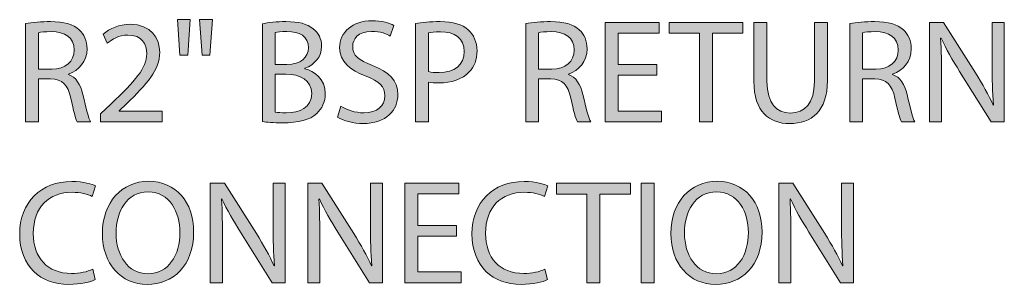
# Model space of a CAD drawing. Units: inches. Extents: x 2 to 209, y 23 to 274.
# Drawn here: x 152 to 179, y 70 to 77 of the extents above; entities that cross this region are included whole.
import ezdxf

# ---------------------------------------------------------------- set-up
doc = ezdxf.new("R2010")
doc.units = ezdxf.units.IN
doc.header["$MEASUREMENT"] = 0
doc.layers.add('STELTXT', color=7, linetype='Continuous')

# ---------------------------------------------------------------- blocks, each defined once
blk = doc.blocks.new('block 21')
at = {"layer": 'STELTXT', "true_color": 0x0078c1}
h = blk.add_hatch(color=144, dxfattribs=at)
h.dxf.hatch_style = 2
edge = h.paths.add_edge_path()
edge.add_spline(control_points=[(151.719, 77.018), (151.898, 77.05), (152.16, 77.075), (152.402, 77.075), (152.782, 77.075), (153.032, 77.001), (153.199, 76.85), (153.334, 76.727), (153.416, 76.539), (153.416, 76.322), (153.416, 75.962), (153.187, 75.72), (152.901, 75.623), (152.901, 75.623), (152.901, 75.61), (152.901, 75.61), (153.109, 75.536), (153.236, 75.34), (153.302, 75.054), (153.392, 74.669), (153.457, 74.403), (153.514, 74.297), (153.514, 74.297), (153.146, 74.297), (153.146, 74.297), (153.101, 74.379), (153.04, 74.612), (152.966, 74.956), (152.884, 75.336), (152.733, 75.479), (152.41, 75.492), (152.41, 75.492), (152.074, 75.492), (152.074, 75.492), (152.074, 75.492), (152.074, 74.297), (152.074, 74.297), (152.074, 74.297), (151.719, 74.297), (151.719, 74.297), (151.719, 74.297), (151.719, 77.018), (151.719, 77.018)], knot_values=[0, 0, 0, 0, 1, 1, 1, 2, 2, 2, 3, 3, 3, 4, 4, 4, 5, 5, 5, 6, 6, 6, 7, 7, 7, 8, 8, 8, 9, 9, 9, 10, 10, 10, 11, 11, 11, 12, 12, 12, 13, 13, 13, 14, 14, 14, 14], degree=3, periodic=1)
edge = h.paths.add_edge_path()
edge.add_spline(control_points=[(152.074, 75.761), (152.074, 75.761), (152.439, 75.761), (152.439, 75.761), (152.819, 75.761), (153.06, 75.97), (153.06, 76.285), (153.06, 76.641), (152.803, 76.797), (152.426, 76.797), (152.254, 76.797), (152.136, 76.784), (152.074, 76.768), (152.074, 76.768), (152.074, 75.761), (152.074, 75.761)], knot_values=[0, 0, 0, 0, 1, 1, 1, 2, 2, 2, 3, 3, 3, 4, 4, 4, 5, 5, 5, 5], degree=3, periodic=1)
h = blk.add_hatch(color=144, dxfattribs=at)
h.dxf.hatch_style = 2
edge = h.paths.add_edge_path()
edge.add_spline(control_points=[(153.792, 74.297), (153.792, 74.297), (153.792, 74.518), (153.792, 74.518), (153.792, 74.518), (154.074, 74.792), (154.074, 74.792), (154.753, 75.438), (155.064, 75.782), (155.064, 76.183), (155.064, 76.453), (154.937, 76.702), (154.54, 76.702), (154.299, 76.702), (154.098, 76.58), (153.976, 76.477), (153.976, 76.477), (153.861, 76.731), (153.861, 76.731), (154.041, 76.882), (154.307, 77.001), (154.61, 77.001), (155.183, 77.001), (155.424, 76.608), (155.424, 76.228), (155.424, 75.737), (155.068, 75.34), (154.508, 74.8), (154.508, 74.8), (154.299, 74.604), (154.299, 74.604), (154.299, 74.604), (154.299, 74.596), (154.299, 74.596), (154.299, 74.596), (155.49, 74.596), (155.49, 74.596), (155.49, 74.596), (155.49, 74.297), (155.49, 74.297), (155.49, 74.297), (153.792, 74.297), (153.792, 74.297)], knot_values=[0, 0, 0, 0, 1, 1, 1, 2, 2, 2, 3, 3, 3, 4, 4, 4, 5, 5, 5, 6, 6, 6, 7, 7, 7, 8, 8, 8, 9, 9, 9, 10, 10, 10, 11, 11, 11, 12, 12, 12, 13, 13, 13, 14, 14, 14, 14], degree=3, periodic=1)
h = blk.add_hatch(color=144, dxfattribs=at)
h.dxf.hatch_style = 2
h.paths.add_polyline_path([(156.27, 77.128), (156.2, 76.146), (155.979, 76.146), (155.914, 77.128)])
h.paths.add_polyline_path([(156.879, 77.128), (156.81, 76.146), (156.593, 76.146), (156.523, 77.128)])
h = blk.add_hatch(color=144, dxfattribs=at)
h.dxf.hatch_style = 2
edge = h.paths.add_edge_path()
edge.add_spline(control_points=[(158.261, 77.013), (158.417, 77.05), (158.666, 77.075), (158.912, 77.075), (159.267, 77.075), (159.497, 77.013), (159.664, 76.874), (159.808, 76.768), (159.898, 76.604), (159.898, 76.387), (159.898, 76.117), (159.718, 75.884), (159.431, 75.782), (159.431, 75.782), (159.431, 75.77), (159.431, 75.77), (159.693, 75.708), (160, 75.492), (160, 75.082), (160, 74.845), (159.906, 74.661), (159.763, 74.53), (159.574, 74.354), (159.264, 74.272), (158.813, 74.272), (158.568, 74.272), (158.38, 74.289), (158.261, 74.305), (158.261, 74.305), (158.261, 77.013), (158.261, 77.013)], knot_values=[0, 0, 0, 0, 1, 1, 1, 2, 2, 2, 3, 3, 3, 4, 4, 4, 5, 5, 5, 6, 6, 6, 7, 7, 7, 8, 8, 8, 9, 9, 9, 10, 10, 10, 10], degree=3, periodic=1)
edge = h.paths.add_edge_path()
edge.add_spline(control_points=[(158.617, 75.884), (158.617, 75.884), (158.94, 75.884), (158.94, 75.884), (159.313, 75.884), (159.533, 76.085), (159.533, 76.351), (159.533, 76.67), (159.292, 76.801), (158.932, 76.801), (158.769, 76.801), (158.675, 76.788), (158.617, 76.776), (158.617, 76.776), (158.617, 75.884), (158.617, 75.884)], knot_values=[0, 0, 0, 0, 1, 1, 1, 2, 2, 2, 3, 3, 3, 4, 4, 4, 5, 5, 5, 5], degree=3, periodic=1)
edge = h.paths.add_edge_path()
edge.add_spline(control_points=[(158.617, 74.567), (158.691, 74.555), (158.789, 74.55), (158.916, 74.55), (159.284, 74.55), (159.624, 74.686), (159.624, 75.087), (159.624, 75.459), (159.3, 75.618), (158.912, 75.618), (158.912, 75.618), (158.617, 75.618), (158.617, 75.618), (158.617, 75.618), (158.617, 74.567), (158.617, 74.567)], knot_values=[0, 0, 0, 0, 1, 1, 1, 2, 2, 2, 3, 3, 3, 4, 4, 4, 5, 5, 5, 5], degree=3, periodic=1)
h = blk.add_hatch(color=144, dxfattribs=at)
h.dxf.hatch_style = 2
edge = h.paths.add_edge_path()
edge.add_spline(control_points=[(160.433, 74.731), (160.592, 74.628), (160.821, 74.55), (161.067, 74.55), (161.431, 74.55), (161.644, 74.743), (161.644, 75.021), (161.644, 75.275), (161.496, 75.426), (161.124, 75.565), (160.674, 75.729), (160.396, 75.966), (160.396, 76.351), (160.396, 76.78), (160.752, 77.099), (161.288, 77.099), (161.566, 77.099), (161.774, 77.034), (161.893, 76.964), (161.893, 76.964), (161.795, 76.674), (161.795, 76.674), (161.709, 76.727), (161.525, 76.805), (161.275, 76.805), (160.899, 76.805), (160.756, 76.58), (160.756, 76.392), (160.756, 76.134), (160.924, 76.007), (161.304, 75.86), (161.77, 75.68), (162.004, 75.455), (162.004, 75.05), (162.004, 74.624), (161.693, 74.252), (161.042, 74.252), (160.776, 74.252), (160.486, 74.334), (160.339, 74.432), (160.339, 74.432), (160.433, 74.731), (160.433, 74.731)], knot_values=[0, 0, 0, 0, 1, 1, 1, 2, 2, 2, 3, 3, 3, 4, 4, 4, 5, 5, 5, 6, 6, 6, 7, 7, 7, 8, 8, 8, 9, 9, 9, 10, 10, 10, 11, 11, 11, 12, 12, 12, 13, 13, 13, 14, 14, 14, 14], degree=3, periodic=1)
h = blk.add_hatch(color=144, dxfattribs=at)
h.dxf.hatch_style = 2
edge = h.paths.add_edge_path()
edge.add_spline(control_points=[(162.494, 77.022), (162.665, 77.05), (162.891, 77.075), (163.177, 77.075), (163.529, 77.075), (163.786, 76.993), (163.95, 76.846), (164.097, 76.715), (164.192, 76.514), (164.192, 76.269), (164.192, 76.019), (164.118, 75.823), (163.979, 75.68), (163.786, 75.479), (163.484, 75.377), (163.136, 75.377), (163.029, 75.377), (162.931, 75.381), (162.85, 75.401), (162.85, 75.401), (162.85, 74.297), (162.85, 74.297), (162.85, 74.297), (162.494, 74.297), (162.494, 74.297), (162.494, 74.297), (162.494, 77.022), (162.494, 77.022)], knot_values=[0, 0, 0, 0, 1, 1, 1, 2, 2, 2, 3, 3, 3, 4, 4, 4, 5, 5, 5, 6, 6, 6, 7, 7, 7, 8, 8, 8, 9, 9, 9, 9], degree=3, periodic=1)
edge = h.paths.add_edge_path()
edge.add_spline(control_points=[(162.85, 75.692), (162.927, 75.672), (163.025, 75.663), (163.144, 75.663), (163.574, 75.663), (163.836, 75.876), (163.836, 76.248), (163.836, 76.617), (163.574, 76.793), (163.185, 76.793), (163.029, 76.793), (162.911, 76.78), (162.85, 76.764), (162.85, 76.764), (162.85, 75.692), (162.85, 75.692)], knot_values=[0, 0, 0, 0, 1, 1, 1, 2, 2, 2, 3, 3, 3, 4, 4, 4, 5, 5, 5, 5], degree=3, periodic=1)
h = blk.add_hatch(color=144, dxfattribs=at)
h.dxf.hatch_style = 2
edge = h.paths.add_edge_path()
edge.add_spline(control_points=[(165.536, 77.018), (165.716, 77.05), (165.978, 77.075), (166.219, 77.075), (166.6, 77.075), (166.849, 77.001), (167.017, 76.85), (167.152, 76.727), (167.234, 76.539), (167.234, 76.322), (167.234, 75.962), (167.005, 75.72), (166.719, 75.623), (166.719, 75.623), (166.719, 75.61), (166.719, 75.61), (166.927, 75.536), (167.054, 75.34), (167.119, 75.054), (167.209, 74.669), (167.275, 74.403), (167.332, 74.297), (167.332, 74.297), (166.964, 74.297), (166.964, 74.297), (166.919, 74.379), (166.857, 74.612), (166.784, 74.956), (166.702, 75.336), (166.551, 75.479), (166.228, 75.492), (166.228, 75.492), (165.892, 75.492), (165.892, 75.492), (165.892, 75.492), (165.892, 74.297), (165.892, 74.297), (165.892, 74.297), (165.536, 74.297), (165.536, 74.297), (165.536, 74.297), (165.536, 77.018), (165.536, 77.018)], knot_values=[0, 0, 0, 0, 1, 1, 1, 2, 2, 2, 3, 3, 3, 4, 4, 4, 5, 5, 5, 6, 6, 6, 7, 7, 7, 8, 8, 8, 9, 9, 9, 10, 10, 10, 11, 11, 11, 12, 12, 12, 13, 13, 13, 14, 14, 14, 14], degree=3, periodic=1)
edge = h.paths.add_edge_path()
edge.add_spline(control_points=[(165.892, 75.761), (165.892, 75.761), (166.256, 75.761), (166.256, 75.761), (166.637, 75.761), (166.878, 75.97), (166.878, 76.285), (166.878, 76.641), (166.62, 76.797), (166.244, 76.797), (166.072, 76.797), (165.953, 76.784), (165.892, 76.768), (165.892, 76.768), (165.892, 75.761), (165.892, 75.761)], knot_values=[0, 0, 0, 0, 1, 1, 1, 2, 2, 2, 3, 3, 3, 4, 4, 4, 5, 5, 5, 5], degree=3, periodic=1)
h = blk.add_hatch(color=144, dxfattribs=at)
h.dxf.hatch_style = 2
h.paths.add_polyline_path([(169.16, 75.59), (168.092, 75.59), (168.092, 74.596), (169.286, 74.596), (169.286, 74.297), (167.732, 74.297), (167.732, 77.054), (169.225, 77.054), (169.225, 76.756), (168.092, 76.756), (168.092, 75.884), (169.16, 75.884)])
h = blk.add_hatch(color=144, dxfattribs=at)
h.dxf.hatch_style = 2
h.paths.add_polyline_path([(170.337, 76.752), (169.498, 76.752), (169.498, 77.054), (171.54, 77.054), (171.54, 76.752), (170.697, 76.752), (170.697, 74.297), (170.337, 74.297)])
h = blk.add_hatch(color=144, dxfattribs=at)
h.dxf.hatch_style = 2
edge = h.paths.add_edge_path()
edge.add_spline(control_points=[(172.202, 77.054), (172.202, 77.054), (172.202, 75.418), (172.202, 75.418), (172.202, 74.804), (172.476, 74.542), (172.844, 74.542), (173.249, 74.542), (173.515, 74.812), (173.515, 75.418), (173.515, 75.418), (173.515, 77.054), (173.515, 77.054), (173.515, 77.054), (173.875, 77.054), (173.875, 77.054), (173.875, 77.054), (173.875, 75.442), (173.875, 75.442), (173.875, 74.596), (173.429, 74.252), (172.832, 74.252), (172.267, 74.252), (171.842, 74.571), (171.842, 75.43), (171.842, 75.43), (171.842, 77.054), (171.842, 77.054), (171.842, 77.054), (172.202, 77.054), (172.202, 77.054)], knot_values=[0, 0, 0, 0, 1, 1, 1, 2, 2, 2, 3, 3, 3, 4, 4, 4, 5, 5, 5, 6, 6, 6, 7, 7, 7, 8, 8, 8, 9, 9, 9, 10, 10, 10, 10], degree=3, periodic=1)
h = blk.add_hatch(color=144, dxfattribs=at)
h.dxf.hatch_style = 2
edge = h.paths.add_edge_path()
edge.add_spline(control_points=[(174.491, 77.018), (174.672, 77.05), (174.933, 77.075), (175.174, 77.075), (175.555, 77.075), (175.805, 77.001), (175.972, 76.85), (176.107, 76.727), (176.189, 76.539), (176.189, 76.322), (176.189, 75.962), (175.96, 75.72), (175.674, 75.623), (175.674, 75.623), (175.674, 75.61), (175.674, 75.61), (175.882, 75.536), (176.009, 75.34), (176.075, 75.054), (176.165, 74.669), (176.23, 74.403), (176.287, 74.297), (176.287, 74.297), (175.919, 74.297), (175.919, 74.297), (175.874, 74.379), (175.813, 74.612), (175.739, 74.956), (175.657, 75.336), (175.506, 75.479), (175.183, 75.492), (175.183, 75.492), (174.847, 75.492), (174.847, 75.492), (174.847, 75.492), (174.847, 74.297), (174.847, 74.297), (174.847, 74.297), (174.491, 74.297), (174.491, 74.297), (174.491, 74.297), (174.491, 77.018), (174.491, 77.018)], knot_values=[0, 0, 0, 0, 1, 1, 1, 2, 2, 2, 3, 3, 3, 4, 4, 4, 5, 5, 5, 6, 6, 6, 7, 7, 7, 8, 8, 8, 9, 9, 9, 10, 10, 10, 11, 11, 11, 12, 12, 12, 13, 13, 13, 14, 14, 14, 14], degree=3, periodic=1)
edge = h.paths.add_edge_path()
edge.add_spline(control_points=[(174.847, 75.761), (174.847, 75.761), (175.211, 75.761), (175.211, 75.761), (175.592, 75.761), (175.833, 75.97), (175.833, 76.285), (175.833, 76.641), (175.576, 76.797), (175.199, 76.797), (175.027, 76.797), (174.909, 76.784), (174.847, 76.768), (174.847, 76.768), (174.847, 75.761), (174.847, 75.761)], knot_values=[0, 0, 0, 0, 1, 1, 1, 2, 2, 2, 3, 3, 3, 4, 4, 4, 5, 5, 5, 5], degree=3, periodic=1)
h = blk.add_hatch(color=144, dxfattribs=at)
h.dxf.hatch_style = 2
edge = h.paths.add_edge_path()
edge.add_spline(control_points=[(176.691, 74.297), (176.691, 74.297), (176.691, 77.054), (176.691, 77.054), (176.691, 77.054), (177.084, 77.054), (177.084, 77.054), (177.084, 77.054), (177.964, 75.659), (177.964, 75.659), (178.164, 75.336), (178.328, 75.046), (178.455, 74.763), (178.455, 74.763), (178.467, 74.768), (178.467, 74.768), (178.434, 75.135), (178.426, 75.471), (178.426, 75.901), (178.426, 75.901), (178.426, 77.054), (178.426, 77.054), (178.426, 77.054), (178.762, 77.054), (178.762, 77.054), (178.762, 77.054), (178.762, 74.297), (178.762, 74.297), (178.762, 74.297), (178.402, 74.297), (178.402, 74.297), (178.402, 74.297), (177.526, 75.696), (177.526, 75.696), (177.334, 76.003), (177.15, 76.318), (177.015, 76.617), (177.015, 76.617), (177.002, 76.612), (177.002, 76.612), (177.023, 76.265), (177.027, 75.933), (177.027, 75.475), (177.027, 75.475), (177.027, 74.297), (177.027, 74.297), (177.027, 74.297), (176.691, 74.297), (176.691, 74.297)], knot_values=[0, 0, 0, 0, 1, 1, 1, 2, 2, 2, 3, 3, 3, 4, 4, 4, 5, 5, 5, 6, 6, 6, 7, 7, 7, 8, 8, 8, 9, 9, 9, 10, 10, 10, 11, 11, 11, 12, 12, 12, 13, 13, 13, 14, 14, 14, 15, 15, 15, 16, 16, 16, 16], degree=3, periodic=1)
at = {"layer": 'STELTXT', "lineweight": 0}
for points in [[(156.27, 77.128), (156.2, 76.146), (155.979, 76.146), (155.914, 77.128), (156.27, 77.128)], [(156.879, 77.128), (156.81, 76.146), (156.593, 76.146), (156.523, 77.128), (156.879, 77.128)], [(169.16, 75.59), (168.092, 75.59), (168.092, 74.596), (169.286, 74.596), (169.286, 74.297), (167.732, 74.297), (167.732, 77.054), (169.225, 77.054), (169.225, 76.756), (168.092, 76.756), (168.092, 75.884), (169.16, 75.884), (169.16, 75.59)], [(170.337, 76.752), (169.498, 76.752), (169.498, 77.054), (171.54, 77.054), (171.54, 76.752), (170.697, 76.752), (170.697, 74.297), (170.337, 74.297), (170.337, 76.752)]]:
    blk.add_lwpolyline(points, dxfattribs=at)
for points, knots in [([(151.719, 77.018), (151.898, 77.05), (152.16, 77.075), (152.402, 77.075), (152.782, 77.075), (153.032, 77.001), (153.199, 76.85), (153.334, 76.727), (153.416, 76.539), (153.416, 76.322), (153.416, 75.962), (153.187, 75.72), (152.901, 75.623), (152.901, 75.623), (152.901, 75.61), (152.901, 75.61), (153.109, 75.536), (153.236, 75.34), (153.302, 75.054), (153.392, 74.669), (153.457, 74.403), (153.514, 74.297), (153.514, 74.297), (153.146, 74.297), (153.146, 74.297), (153.101, 74.379), (153.04, 74.612), (152.966, 74.956), (152.884, 75.336), (152.733, 75.479), (152.41, 75.492), (152.41, 75.492), (152.074, 75.492), (152.074, 75.492), (152.074, 75.492), (152.074, 74.297), (152.074, 74.297), (152.074, 74.297), (151.719, 74.297), (151.719, 74.297), (151.719, 74.297), (151.719, 77.018), (151.719, 77.018)], [0, 0, 0, 0, 1, 1, 1, 2, 2, 2, 3, 3, 3, 4, 4, 4, 5, 5, 5, 6, 6, 6, 7, 7, 7, 8, 8, 8, 9, 9, 9, 10, 10, 10, 11, 11, 11, 12, 12, 12, 13, 13, 13, 14, 14, 14, 14]), ([(153.792, 74.297), (153.792, 74.297), (153.792, 74.518), (153.792, 74.518), (153.792, 74.518), (154.074, 74.792), (154.074, 74.792), (154.753, 75.438), (155.064, 75.782), (155.064, 76.183), (155.064, 76.453), (154.937, 76.702), (154.54, 76.702), (154.299, 76.702), (154.098, 76.58), (153.976, 76.477), (153.976, 76.477), (153.861, 76.731), (153.861, 76.731), (154.041, 76.882), (154.307, 77.001), (154.61, 77.001), (155.183, 77.001), (155.424, 76.608), (155.424, 76.228), (155.424, 75.737), (155.068, 75.34), (154.508, 74.8), (154.508, 74.8), (154.299, 74.604), (154.299, 74.604), (154.299, 74.604), (154.299, 74.596), (154.299, 74.596), (154.299, 74.596), (155.49, 74.596), (155.49, 74.596), (155.49, 74.596), (155.49, 74.297), (155.49, 74.297), (155.49, 74.297), (153.792, 74.297), (153.792, 74.297)], [0, 0, 0, 0, 1, 1, 1, 2, 2, 2, 3, 3, 3, 4, 4, 4, 5, 5, 5, 6, 6, 6, 7, 7, 7, 8, 8, 8, 9, 9, 9, 10, 10, 10, 11, 11, 11, 12, 12, 12, 13, 13, 13, 14, 14, 14, 14]), ([(158.261, 77.013), (158.417, 77.05), (158.666, 77.075), (158.912, 77.075), (159.267, 77.075), (159.497, 77.013), (159.664, 76.874), (159.808, 76.768), (159.898, 76.604), (159.898, 76.387), (159.898, 76.117), (159.718, 75.884), (159.431, 75.782), (159.431, 75.782), (159.431, 75.77), (159.431, 75.77), (159.693, 75.708), (160, 75.492), (160, 75.082), (160, 74.845), (159.906, 74.661), (159.763, 74.53), (159.574, 74.354), (159.264, 74.272), (158.813, 74.272), (158.568, 74.272), (158.38, 74.289), (158.261, 74.305), (158.261, 74.305), (158.261, 77.013), (158.261, 77.013)], [0, 0, 0, 0, 1, 1, 1, 2, 2, 2, 3, 3, 3, 4, 4, 4, 5, 5, 5, 6, 6, 6, 7, 7, 7, 8, 8, 8, 9, 9, 9, 10, 10, 10, 10]), ([(160.433, 74.731), (160.592, 74.628), (160.821, 74.55), (161.067, 74.55), (161.431, 74.55), (161.644, 74.743), (161.644, 75.021), (161.644, 75.275), (161.496, 75.426), (161.124, 75.565), (160.674, 75.729), (160.396, 75.966), (160.396, 76.351), (160.396, 76.78), (160.752, 77.099), (161.288, 77.099), (161.566, 77.099), (161.774, 77.034), (161.893, 76.964), (161.893, 76.964), (161.795, 76.674), (161.795, 76.674), (161.709, 76.727), (161.525, 76.805), (161.275, 76.805), (160.899, 76.805), (160.756, 76.58), (160.756, 76.392), (160.756, 76.134), (160.924, 76.007), (161.304, 75.86), (161.77, 75.68), (162.004, 75.455), (162.004, 75.05), (162.004, 74.624), (161.693, 74.252), (161.042, 74.252), (160.776, 74.252), (160.486, 74.334), (160.339, 74.432), (160.339, 74.432), (160.433, 74.731), (160.433, 74.731)], [0, 0, 0, 0, 1, 1, 1, 2, 2, 2, 3, 3, 3, 4, 4, 4, 5, 5, 5, 6, 6, 6, 7, 7, 7, 8, 8, 8, 9, 9, 9, 10, 10, 10, 11, 11, 11, 12, 12, 12, 13, 13, 13, 14, 14, 14, 14]), ([(162.494, 77.022), (162.665, 77.05), (162.891, 77.075), (163.177, 77.075), (163.529, 77.075), (163.786, 76.993), (163.95, 76.846), (164.097, 76.715), (164.192, 76.514), (164.192, 76.269), (164.192, 76.019), (164.118, 75.823), (163.979, 75.68), (163.786, 75.479), (163.484, 75.377), (163.136, 75.377), (163.029, 75.377), (162.931, 75.381), (162.85, 75.401), (162.85, 75.401), (162.85, 74.297), (162.85, 74.297), (162.85, 74.297), (162.494, 74.297), (162.494, 74.297), (162.494, 74.297), (162.494, 77.022), (162.494, 77.022)], [0, 0, 0, 0, 1, 1, 1, 2, 2, 2, 3, 3, 3, 4, 4, 4, 5, 5, 5, 6, 6, 6, 7, 7, 7, 8, 8, 8, 9, 9, 9, 9]), ([(165.536, 77.018), (165.716, 77.05), (165.978, 77.075), (166.219, 77.075), (166.6, 77.075), (166.849, 77.001), (167.017, 76.85), (167.152, 76.727), (167.234, 76.539), (167.234, 76.322), (167.234, 75.962), (167.005, 75.72), (166.719, 75.623), (166.719, 75.623), (166.719, 75.61), (166.719, 75.61), (166.927, 75.536), (167.054, 75.34), (167.119, 75.054), (167.209, 74.669), (167.275, 74.403), (167.332, 74.297), (167.332, 74.297), (166.964, 74.297), (166.964, 74.297), (166.919, 74.379), (166.857, 74.612), (166.784, 74.956), (166.702, 75.336), (166.551, 75.479), (166.228, 75.492), (166.228, 75.492), (165.892, 75.492), (165.892, 75.492), (165.892, 75.492), (165.892, 74.297), (165.892, 74.297), (165.892, 74.297), (165.536, 74.297), (165.536, 74.297), (165.536, 74.297), (165.536, 77.018), (165.536, 77.018)], [0, 0, 0, 0, 1, 1, 1, 2, 2, 2, 3, 3, 3, 4, 4, 4, 5, 5, 5, 6, 6, 6, 7, 7, 7, 8, 8, 8, 9, 9, 9, 10, 10, 10, 11, 11, 11, 12, 12, 12, 13, 13, 13, 14, 14, 14, 14]), ([(172.202, 77.054), (172.202, 77.054), (172.202, 75.418), (172.202, 75.418), (172.202, 74.804), (172.476, 74.542), (172.844, 74.542), (173.249, 74.542), (173.515, 74.812), (173.515, 75.418), (173.515, 75.418), (173.515, 77.054), (173.515, 77.054), (173.515, 77.054), (173.875, 77.054), (173.875, 77.054), (173.875, 77.054), (173.875, 75.442), (173.875, 75.442), (173.875, 74.596), (173.429, 74.252), (172.832, 74.252), (172.267, 74.252), (171.842, 74.571), (171.842, 75.43), (171.842, 75.43), (171.842, 77.054), (171.842, 77.054), (171.842, 77.054), (172.202, 77.054), (172.202, 77.054)], [0, 0, 0, 0, 1, 1, 1, 2, 2, 2, 3, 3, 3, 4, 4, 4, 5, 5, 5, 6, 6, 6, 7, 7, 7, 8, 8, 8, 9, 9, 9, 10, 10, 10, 10]), ([(174.491, 77.018), (174.672, 77.05), (174.933, 77.075), (175.174, 77.075), (175.555, 77.075), (175.805, 77.001), (175.972, 76.85), (176.107, 76.727), (176.189, 76.539), (176.189, 76.322), (176.189, 75.962), (175.96, 75.72), (175.674, 75.623), (175.674, 75.623), (175.674, 75.61), (175.674, 75.61), (175.882, 75.536), (176.009, 75.34), (176.075, 75.054), (176.165, 74.669), (176.23, 74.403), (176.287, 74.297), (176.287, 74.297), (175.919, 74.297), (175.919, 74.297), (175.874, 74.379), (175.813, 74.612), (175.739, 74.956), (175.657, 75.336), (175.506, 75.479), (175.183, 75.492), (175.183, 75.492), (174.847, 75.492), (174.847, 75.492), (174.847, 75.492), (174.847, 74.297), (174.847, 74.297), (174.847, 74.297), (174.491, 74.297), (174.491, 74.297), (174.491, 74.297), (174.491, 77.018), (174.491, 77.018)], [0, 0, 0, 0, 1, 1, 1, 2, 2, 2, 3, 3, 3, 4, 4, 4, 5, 5, 5, 6, 6, 6, 7, 7, 7, 8, 8, 8, 9, 9, 9, 10, 10, 10, 11, 11, 11, 12, 12, 12, 13, 13, 13, 14, 14, 14, 14]), ([(176.691, 74.297), (176.691, 74.297), (176.691, 77.054), (176.691, 77.054), (176.691, 77.054), (177.084, 77.054), (177.084, 77.054), (177.084, 77.054), (177.964, 75.659), (177.964, 75.659), (178.164, 75.336), (178.328, 75.046), (178.455, 74.763), (178.455, 74.763), (178.467, 74.768), (178.467, 74.768), (178.434, 75.135), (178.426, 75.471), (178.426, 75.901), (178.426, 75.901), (178.426, 77.054), (178.426, 77.054), (178.426, 77.054), (178.762, 77.054), (178.762, 77.054), (178.762, 77.054), (178.762, 74.297), (178.762, 74.297), (178.762, 74.297), (178.402, 74.297), (178.402, 74.297), (178.402, 74.297), (177.526, 75.696), (177.526, 75.696), (177.334, 76.003), (177.15, 76.318), (177.015, 76.617), (177.015, 76.617), (177.002, 76.612), (177.002, 76.612), (177.023, 76.265), (177.027, 75.933), (177.027, 75.475), (177.027, 75.475), (177.027, 74.297), (177.027, 74.297), (177.027, 74.297), (176.691, 74.297), (176.691, 74.297)], [0, 0, 0, 0, 1, 1, 1, 2, 2, 2, 3, 3, 3, 4, 4, 4, 5, 5, 5, 6, 6, 6, 7, 7, 7, 8, 8, 8, 9, 9, 9, 10, 10, 10, 11, 11, 11, 12, 12, 12, 13, 13, 13, 14, 14, 14, 15, 15, 15, 16, 16, 16, 16]), ([(152.074, 75.761), (152.074, 75.761), (152.439, 75.761), (152.439, 75.761), (152.819, 75.761), (153.06, 75.97), (153.06, 76.285), (153.06, 76.641), (152.803, 76.797), (152.426, 76.797), (152.254, 76.797), (152.136, 76.784), (152.074, 76.768), (152.074, 76.768), (152.074, 75.761), (152.074, 75.761)], [0, 0, 0, 0, 1, 1, 1, 2, 2, 2, 3, 3, 3, 4, 4, 4, 5, 5, 5, 5]), ([(158.617, 75.884), (158.617, 75.884), (158.94, 75.884), (158.94, 75.884), (159.313, 75.884), (159.533, 76.085), (159.533, 76.351), (159.533, 76.67), (159.292, 76.801), (158.932, 76.801), (158.769, 76.801), (158.675, 76.788), (158.617, 76.776), (158.617, 76.776), (158.617, 75.884), (158.617, 75.884)], [0, 0, 0, 0, 1, 1, 1, 2, 2, 2, 3, 3, 3, 4, 4, 4, 5, 5, 5, 5]), ([(162.85, 75.692), (162.927, 75.672), (163.025, 75.663), (163.144, 75.663), (163.574, 75.663), (163.836, 75.876), (163.836, 76.248), (163.836, 76.617), (163.574, 76.793), (163.185, 76.793), (163.029, 76.793), (162.911, 76.78), (162.85, 76.764), (162.85, 76.764), (162.85, 75.692), (162.85, 75.692)], [0, 0, 0, 0, 1, 1, 1, 2, 2, 2, 3, 3, 3, 4, 4, 4, 5, 5, 5, 5]), ([(165.892, 75.761), (165.892, 75.761), (166.256, 75.761), (166.256, 75.761), (166.637, 75.761), (166.878, 75.97), (166.878, 76.285), (166.878, 76.641), (166.62, 76.797), (166.244, 76.797), (166.072, 76.797), (165.953, 76.784), (165.892, 76.768), (165.892, 76.768), (165.892, 75.761), (165.892, 75.761)], [0, 0, 0, 0, 1, 1, 1, 2, 2, 2, 3, 3, 3, 4, 4, 4, 5, 5, 5, 5]), ([(174.847, 75.761), (174.847, 75.761), (175.211, 75.761), (175.211, 75.761), (175.592, 75.761), (175.833, 75.97), (175.833, 76.285), (175.833, 76.641), (175.576, 76.797), (175.199, 76.797), (175.027, 76.797), (174.909, 76.784), (174.847, 76.768), (174.847, 76.768), (174.847, 75.761), (174.847, 75.761)], [0, 0, 0, 0, 1, 1, 1, 2, 2, 2, 3, 3, 3, 4, 4, 4, 5, 5, 5, 5]), ([(158.617, 74.567), (158.691, 74.555), (158.789, 74.55), (158.916, 74.55), (159.284, 74.55), (159.624, 74.686), (159.624, 75.087), (159.624, 75.459), (159.3, 75.618), (158.912, 75.618), (158.912, 75.618), (158.617, 75.618), (158.617, 75.618), (158.617, 75.618), (158.617, 74.567), (158.617, 74.567)], [0, 0, 0, 0, 1, 1, 1, 2, 2, 2, 3, 3, 3, 4, 4, 4, 5, 5, 5, 5])]:
    blk.add_open_spline(points, degree=3, knots=knots, dxfattribs=at)
blk = doc.blocks.new('block 20')
at = {"layer": 'STELTXT'}
blk.add_blockref('block 21', (0, 0), dxfattribs=at)
blk = doc.blocks.new('block 23')
at = {"layer": 'STELTXT', "true_color": 0x0078c1}
h = blk.add_hatch(color=144, dxfattribs=at)
h.dxf.hatch_style = 2
edge = h.paths.add_edge_path()
edge.add_spline(control_points=[(153.641, 69.933), (153.514, 69.868), (153.249, 69.802), (152.913, 69.802), (152.136, 69.802), (151.555, 70.293), (151.555, 71.202), (151.555, 72.069), (152.14, 72.65), (152.995, 72.65), (153.334, 72.65), (153.555, 72.576), (153.65, 72.527), (153.65, 72.527), (153.559, 72.237), (153.559, 72.237), (153.428, 72.302), (153.236, 72.351), (153.007, 72.351), (152.361, 72.351), (151.931, 71.938), (151.931, 71.214), (151.931, 70.535), (152.32, 70.105), (152.987, 70.105), (153.208, 70.105), (153.428, 70.15), (153.572, 70.22), (153.572, 70.22), (153.641, 69.933), (153.641, 69.933)], knot_values=[0, 0, 0, 0, 1, 1, 1, 2, 2, 2, 3, 3, 3, 4, 4, 4, 5, 5, 5, 6, 6, 6, 7, 7, 7, 8, 8, 8, 9, 9, 9, 10, 10, 10, 10], degree=3, periodic=1)
h = blk.add_hatch(color=144, dxfattribs=at)
h.dxf.hatch_style = 2
edge = h.paths.add_edge_path()
edge.add_spline(control_points=[(156.361, 71.255), (156.361, 70.31), (155.784, 69.802), (155.08, 69.802), (154.348, 69.802), (153.841, 70.371), (153.841, 71.206), (153.841, 72.081), (154.381, 72.654), (155.117, 72.654), (155.874, 72.654), (156.361, 72.077), (156.361, 71.255)], knot_values=[0, 0, 0, 0, 1, 1, 1, 2, 2, 2, 3, 3, 3, 4, 4, 4, 4], degree=3, periodic=1)
edge = h.paths.add_edge_path()
edge.add_spline(control_points=[(154.217, 71.214), (154.217, 70.621), (154.536, 70.093), (155.101, 70.093), (155.665, 70.093), (155.984, 70.613), (155.984, 71.239), (155.984, 71.791), (155.698, 72.364), (155.105, 72.364), (154.511, 72.364), (154.217, 71.815), (154.217, 71.214)], knot_values=[0, 0, 0, 0, 1, 1, 1, 2, 2, 2, 3, 3, 3, 4, 4, 4, 4], degree=3, periodic=1)
h = blk.add_hatch(color=144, dxfattribs=at)
h.dxf.hatch_style = 2
edge = h.paths.add_edge_path()
edge.add_spline(control_points=[(166.138, 69.933), (166.011, 69.868), (165.745, 69.802), (165.41, 69.802), (164.633, 69.802), (164.052, 70.293), (164.052, 71.202), (164.052, 72.069), (164.637, 72.65), (165.492, 72.65), (165.831, 72.65), (166.052, 72.576), (166.146, 72.527), (166.146, 72.527), (166.056, 72.237), (166.056, 72.237), (165.925, 72.302), (165.733, 72.351), (165.504, 72.351), (164.857, 72.351), (164.428, 71.938), (164.428, 71.214), (164.428, 70.535), (164.816, 70.105), (165.483, 70.105), (165.704, 70.105), (165.925, 70.15), (166.068, 70.22), (166.068, 70.22), (166.138, 69.933), (166.138, 69.933)], knot_values=[0, 0, 0, 0, 1, 1, 1, 2, 2, 2, 3, 3, 3, 4, 4, 4, 5, 5, 5, 6, 6, 6, 7, 7, 7, 8, 8, 8, 9, 9, 9, 10, 10, 10, 10], degree=3, periodic=1)
h = blk.add_hatch(color=144, dxfattribs=at)
h.dxf.hatch_style = 2
edge = h.paths.add_edge_path()
edge.add_spline(control_points=[(172.068, 71.255), (172.068, 70.31), (171.491, 69.802), (170.787, 69.802), (170.055, 69.802), (169.548, 70.371), (169.548, 71.206), (169.548, 72.081), (170.087, 72.654), (170.824, 72.654), (171.581, 72.654), (172.068, 72.077), (172.068, 71.255)], knot_values=[0, 0, 0, 0, 1, 1, 1, 2, 2, 2, 3, 3, 3, 4, 4, 4, 4], degree=3, periodic=1)
edge = h.paths.add_edge_path()
edge.add_spline(control_points=[(169.924, 71.214), (169.924, 70.621), (170.243, 70.093), (170.807, 70.093), (171.372, 70.093), (171.691, 70.613), (171.691, 71.239), (171.691, 71.791), (171.405, 72.364), (170.812, 72.364), (170.218, 72.364), (169.924, 71.815), (169.924, 71.214)], knot_values=[0, 0, 0, 0, 1, 1, 1, 2, 2, 2, 3, 3, 3, 4, 4, 4, 4], degree=3, periodic=1)
h = blk.add_hatch(color=144, dxfattribs=at)
h.dxf.hatch_style = 2
edge = h.paths.add_edge_path()
edge.add_spline(control_points=[(156.822, 69.848), (156.822, 69.848), (156.822, 72.605), (156.822, 72.605), (156.822, 72.605), (157.215, 72.605), (157.215, 72.605), (157.215, 72.605), (158.094, 71.21), (158.094, 71.21), (158.295, 70.887), (158.458, 70.596), (158.585, 70.314), (158.585, 70.314), (158.597, 70.318), (158.597, 70.318), (158.565, 70.686), (158.556, 71.022), (158.556, 71.451), (158.556, 71.451), (158.556, 72.605), (158.556, 72.605), (158.556, 72.605), (158.892, 72.605), (158.892, 72.605), (158.892, 72.605), (158.892, 69.848), (158.892, 69.848), (158.892, 69.848), (158.532, 69.848), (158.532, 69.848), (158.532, 69.848), (157.657, 71.247), (157.657, 71.247), (157.464, 71.554), (157.28, 71.868), (157.145, 72.167), (157.145, 72.167), (157.133, 72.163), (157.133, 72.163), (157.153, 71.815), (157.157, 71.484), (157.157, 71.026), (157.157, 71.026), (157.157, 69.848), (157.157, 69.848), (157.157, 69.848), (156.822, 69.848), (156.822, 69.848)], knot_values=[0, 0, 0, 0, 1, 1, 1, 2, 2, 2, 3, 3, 3, 4, 4, 4, 5, 5, 5, 6, 6, 6, 7, 7, 7, 8, 8, 8, 9, 9, 9, 10, 10, 10, 11, 11, 11, 12, 12, 12, 13, 13, 13, 14, 14, 14, 15, 15, 15, 16, 16, 16, 16], degree=3, periodic=1)
h = blk.add_hatch(color=144, dxfattribs=at)
h.dxf.hatch_style = 2
edge = h.paths.add_edge_path()
edge.add_spline(control_points=[(159.513, 69.848), (159.513, 69.848), (159.513, 72.605), (159.513, 72.605), (159.513, 72.605), (159.905, 72.605), (159.905, 72.605), (159.905, 72.605), (160.785, 71.21), (160.785, 71.21), (160.986, 70.887), (161.149, 70.596), (161.276, 70.314), (161.276, 70.314), (161.288, 70.318), (161.288, 70.318), (161.255, 70.686), (161.247, 71.022), (161.247, 71.451), (161.247, 71.451), (161.247, 72.605), (161.247, 72.605), (161.247, 72.605), (161.583, 72.605), (161.583, 72.605), (161.583, 72.605), (161.583, 69.848), (161.583, 69.848), (161.583, 69.848), (161.223, 69.848), (161.223, 69.848), (161.223, 69.848), (160.347, 71.247), (160.347, 71.247), (160.155, 71.554), (159.971, 71.868), (159.836, 72.167), (159.836, 72.167), (159.823, 72.163), (159.823, 72.163), (159.844, 71.815), (159.848, 71.484), (159.848, 71.026), (159.848, 71.026), (159.848, 69.848), (159.848, 69.848), (159.848, 69.848), (159.513, 69.848), (159.513, 69.848)], knot_values=[0, 0, 0, 0, 1, 1, 1, 2, 2, 2, 3, 3, 3, 4, 4, 4, 5, 5, 5, 6, 6, 6, 7, 7, 7, 8, 8, 8, 9, 9, 9, 10, 10, 10, 11, 11, 11, 12, 12, 12, 13, 13, 13, 14, 14, 14, 15, 15, 15, 16, 16, 16, 16], degree=3, periodic=1)
h = blk.add_hatch(color=144, dxfattribs=at)
h.dxf.hatch_style = 2
h.paths.add_polyline_path([(163.627, 71.14), (162.559, 71.14), (162.559, 70.146), (163.754, 70.146), (163.754, 69.848), (162.199, 69.848), (162.199, 72.605), (163.692, 72.605), (163.692, 72.306), (162.559, 72.306), (162.559, 71.435), (163.627, 71.435)])
h = blk.add_hatch(color=144, dxfattribs=at)
h.dxf.hatch_style = 2
h.paths.add_polyline_path([(167.225, 72.302), (166.386, 72.302), (166.386, 72.605), (168.428, 72.605), (168.428, 72.302), (167.585, 72.302), (167.585, 69.848), (167.225, 69.848)])
h = blk.add_hatch(color=144, dxfattribs=at)
h.dxf.hatch_style = 2
h.paths.add_polyline_path([(169.09, 72.605), (169.09, 69.848), (168.73, 69.848), (168.73, 72.605)])
h = blk.add_hatch(color=144, dxfattribs=at)
h.dxf.hatch_style = 2
edge = h.paths.add_edge_path()
edge.add_spline(control_points=[(172.529, 69.848), (172.529, 69.848), (172.529, 72.605), (172.529, 72.605), (172.529, 72.605), (172.921, 72.605), (172.921, 72.605), (172.921, 72.605), (173.801, 71.21), (173.801, 71.21), (174.001, 70.887), (174.165, 70.596), (174.292, 70.314), (174.292, 70.314), (174.304, 70.318), (174.304, 70.318), (174.272, 70.686), (174.263, 71.022), (174.263, 71.451), (174.263, 71.451), (174.263, 72.605), (174.263, 72.605), (174.263, 72.605), (174.599, 72.605), (174.599, 72.605), (174.599, 72.605), (174.599, 69.848), (174.599, 69.848), (174.599, 69.848), (174.239, 69.848), (174.239, 69.848), (174.239, 69.848), (173.363, 71.247), (173.363, 71.247), (173.171, 71.554), (172.987, 71.868), (172.852, 72.167), (172.852, 72.167), (172.84, 72.163), (172.84, 72.163), (172.86, 71.815), (172.864, 71.484), (172.864, 71.026), (172.864, 71.026), (172.864, 69.848), (172.864, 69.848), (172.864, 69.848), (172.529, 69.848), (172.529, 69.848)], knot_values=[0, 0, 0, 0, 1, 1, 1, 2, 2, 2, 3, 3, 3, 4, 4, 4, 5, 5, 5, 6, 6, 6, 7, 7, 7, 8, 8, 8, 9, 9, 9, 10, 10, 10, 11, 11, 11, 12, 12, 12, 13, 13, 13, 14, 14, 14, 15, 15, 15, 16, 16, 16, 16], degree=3, periodic=1)
at = {"layer": 'STELTXT', "lineweight": 0}
for points in [[(163.627, 71.14), (162.559, 71.14), (162.559, 70.146), (163.754, 70.146), (163.754, 69.848), (162.199, 69.848), (162.199, 72.605), (163.692, 72.605), (163.692, 72.306), (162.559, 72.306), (162.559, 71.435), (163.627, 71.435), (163.627, 71.14)], [(167.225, 72.302), (166.386, 72.302), (166.386, 72.605), (168.428, 72.605), (168.428, 72.302), (167.585, 72.302), (167.585, 69.848), (167.225, 69.848), (167.225, 72.302)], [(169.09, 72.605), (169.09, 69.848), (168.73, 69.848), (168.73, 72.605), (169.09, 72.605)]]:
    blk.add_lwpolyline(points, dxfattribs=at)
for points, knots in [([(153.641, 69.933), (153.514, 69.868), (153.249, 69.802), (152.913, 69.802), (152.136, 69.802), (151.555, 70.293), (151.555, 71.202), (151.555, 72.069), (152.14, 72.65), (152.995, 72.65), (153.334, 72.65), (153.555, 72.576), (153.65, 72.527), (153.65, 72.527), (153.559, 72.237), (153.559, 72.237), (153.428, 72.302), (153.236, 72.351), (153.007, 72.351), (152.361, 72.351), (151.931, 71.938), (151.931, 71.214), (151.931, 70.535), (152.32, 70.105), (152.987, 70.105), (153.208, 70.105), (153.428, 70.15), (153.572, 70.22), (153.572, 70.22), (153.641, 69.933), (153.641, 69.933)], [0, 0, 0, 0, 1, 1, 1, 2, 2, 2, 3, 3, 3, 4, 4, 4, 5, 5, 5, 6, 6, 6, 7, 7, 7, 8, 8, 8, 9, 9, 9, 10, 10, 10, 10]), ([(156.361, 71.255), (156.361, 70.31), (155.784, 69.802), (155.08, 69.802), (154.348, 69.802), (153.841, 70.371), (153.841, 71.206), (153.841, 72.081), (154.381, 72.654), (155.117, 72.654), (155.874, 72.654), (156.361, 72.077), (156.361, 71.255)], [0, 0, 0, 0, 1, 1, 1, 2, 2, 2, 3, 3, 3, 4, 4, 4, 4]), ([(166.138, 69.933), (166.011, 69.868), (165.745, 69.802), (165.41, 69.802), (164.633, 69.802), (164.052, 70.293), (164.052, 71.202), (164.052, 72.069), (164.637, 72.65), (165.492, 72.65), (165.831, 72.65), (166.052, 72.576), (166.146, 72.527), (166.146, 72.527), (166.056, 72.237), (166.056, 72.237), (165.925, 72.302), (165.733, 72.351), (165.504, 72.351), (164.857, 72.351), (164.428, 71.938), (164.428, 71.214), (164.428, 70.535), (164.816, 70.105), (165.483, 70.105), (165.704, 70.105), (165.925, 70.15), (166.068, 70.22), (166.068, 70.22), (166.138, 69.933), (166.138, 69.933)], [0, 0, 0, 0, 1, 1, 1, 2, 2, 2, 3, 3, 3, 4, 4, 4, 5, 5, 5, 6, 6, 6, 7, 7, 7, 8, 8, 8, 9, 9, 9, 10, 10, 10, 10]), ([(172.068, 71.255), (172.068, 70.31), (171.491, 69.802), (170.787, 69.802), (170.055, 69.802), (169.548, 70.371), (169.548, 71.206), (169.548, 72.081), (170.087, 72.654), (170.824, 72.654), (171.581, 72.654), (172.068, 72.077), (172.068, 71.255)], [0, 0, 0, 0, 1, 1, 1, 2, 2, 2, 3, 3, 3, 4, 4, 4, 4]), ([(156.822, 69.848), (156.822, 69.848), (156.822, 72.605), (156.822, 72.605), (156.822, 72.605), (157.215, 72.605), (157.215, 72.605), (157.215, 72.605), (158.094, 71.21), (158.094, 71.21), (158.295, 70.887), (158.458, 70.596), (158.585, 70.314), (158.585, 70.314), (158.597, 70.318), (158.597, 70.318), (158.565, 70.686), (158.556, 71.022), (158.556, 71.451), (158.556, 71.451), (158.556, 72.605), (158.556, 72.605), (158.556, 72.605), (158.892, 72.605), (158.892, 72.605), (158.892, 72.605), (158.892, 69.848), (158.892, 69.848), (158.892, 69.848), (158.532, 69.848), (158.532, 69.848), (158.532, 69.848), (157.657, 71.247), (157.657, 71.247), (157.464, 71.554), (157.28, 71.868), (157.145, 72.167), (157.145, 72.167), (157.133, 72.163), (157.133, 72.163), (157.153, 71.815), (157.157, 71.484), (157.157, 71.026), (157.157, 71.026), (157.157, 69.848), (157.157, 69.848), (157.157, 69.848), (156.822, 69.848), (156.822, 69.848)], [0, 0, 0, 0, 1, 1, 1, 2, 2, 2, 3, 3, 3, 4, 4, 4, 5, 5, 5, 6, 6, 6, 7, 7, 7, 8, 8, 8, 9, 9, 9, 10, 10, 10, 11, 11, 11, 12, 12, 12, 13, 13, 13, 14, 14, 14, 15, 15, 15, 16, 16, 16, 16]), ([(159.513, 69.848), (159.513, 69.848), (159.513, 72.605), (159.513, 72.605), (159.513, 72.605), (159.905, 72.605), (159.905, 72.605), (159.905, 72.605), (160.785, 71.21), (160.785, 71.21), (160.986, 70.887), (161.149, 70.596), (161.276, 70.314), (161.276, 70.314), (161.288, 70.318), (161.288, 70.318), (161.255, 70.686), (161.247, 71.022), (161.247, 71.451), (161.247, 71.451), (161.247, 72.605), (161.247, 72.605), (161.247, 72.605), (161.583, 72.605), (161.583, 72.605), (161.583, 72.605), (161.583, 69.848), (161.583, 69.848), (161.583, 69.848), (161.223, 69.848), (161.223, 69.848), (161.223, 69.848), (160.347, 71.247), (160.347, 71.247), (160.155, 71.554), (159.971, 71.868), (159.836, 72.167), (159.836, 72.167), (159.823, 72.163), (159.823, 72.163), (159.844, 71.815), (159.848, 71.484), (159.848, 71.026), (159.848, 71.026), (159.848, 69.848), (159.848, 69.848), (159.848, 69.848), (159.513, 69.848), (159.513, 69.848)], [0, 0, 0, 0, 1, 1, 1, 2, 2, 2, 3, 3, 3, 4, 4, 4, 5, 5, 5, 6, 6, 6, 7, 7, 7, 8, 8, 8, 9, 9, 9, 10, 10, 10, 11, 11, 11, 12, 12, 12, 13, 13, 13, 14, 14, 14, 15, 15, 15, 16, 16, 16, 16]), ([(172.529, 69.848), (172.529, 69.848), (172.529, 72.605), (172.529, 72.605), (172.529, 72.605), (172.921, 72.605), (172.921, 72.605), (172.921, 72.605), (173.801, 71.21), (173.801, 71.21), (174.001, 70.887), (174.165, 70.596), (174.292, 70.314), (174.292, 70.314), (174.304, 70.318), (174.304, 70.318), (174.272, 70.686), (174.263, 71.022), (174.263, 71.451), (174.263, 71.451), (174.263, 72.605), (174.263, 72.605), (174.263, 72.605), (174.599, 72.605), (174.599, 72.605), (174.599, 72.605), (174.599, 69.848), (174.599, 69.848), (174.599, 69.848), (174.239, 69.848), (174.239, 69.848), (174.239, 69.848), (173.363, 71.247), (173.363, 71.247), (173.171, 71.554), (172.987, 71.868), (172.852, 72.167), (172.852, 72.167), (172.84, 72.163), (172.84, 72.163), (172.86, 71.815), (172.864, 71.484), (172.864, 71.026), (172.864, 71.026), (172.864, 69.848), (172.864, 69.848), (172.864, 69.848), (172.529, 69.848), (172.529, 69.848)], [0, 0, 0, 0, 1, 1, 1, 2, 2, 2, 3, 3, 3, 4, 4, 4, 5, 5, 5, 6, 6, 6, 7, 7, 7, 8, 8, 8, 9, 9, 9, 10, 10, 10, 11, 11, 11, 12, 12, 12, 13, 13, 13, 14, 14, 14, 15, 15, 15, 16, 16, 16, 16]), ([(154.217, 71.214), (154.217, 70.621), (154.536, 70.093), (155.101, 70.093), (155.665, 70.093), (155.984, 70.613), (155.984, 71.239), (155.984, 71.791), (155.698, 72.364), (155.105, 72.364), (154.511, 72.364), (154.217, 71.815), (154.217, 71.214)], [0, 0, 0, 0, 1, 1, 1, 2, 2, 2, 3, 3, 3, 4, 4, 4, 4]), ([(169.924, 71.214), (169.924, 70.621), (170.243, 70.093), (170.807, 70.093), (171.372, 70.093), (171.691, 70.613), (171.691, 71.239), (171.691, 71.791), (171.405, 72.364), (170.812, 72.364), (170.218, 72.364), (169.924, 71.815), (169.924, 71.214)], [0, 0, 0, 0, 1, 1, 1, 2, 2, 2, 3, 3, 3, 4, 4, 4, 4])]:
    blk.add_open_spline(points, degree=3, knots=knots, dxfattribs=at)
blk = doc.blocks.new('block 22')
at = {"layer": 'STELTXT'}
blk.add_blockref('block 23', (0, 0), dxfattribs=at)

msp = doc.modelspace()

# ---------------------------------------------------------------- block references
at = {"layer": 'STELTXT'}
for name in ['block 20', 'block 22']:
    msp.add_blockref(name, (0, 0), dxfattribs=at)

doc.saveas('drawing.dxf')
